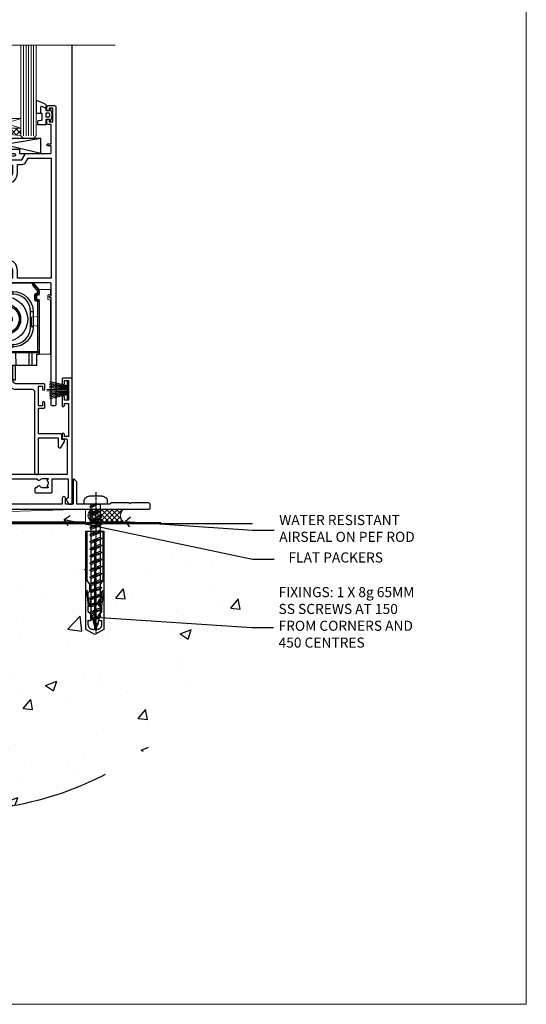
# Model space of a CAD drawing. Units: millimetres. Extents: x 0 to 15530, y -237 to 730.
# Drawn here: x 14729 to 14930, y 0 to 390 of the extents above; entities that cross this region are included whole.
import ezdxf
from ezdxf import colors
from ezdxf.entities.mleader import LeaderData, LeaderLine
from ezdxf.math import Vec2, Vec3

# ---------------------------------------------------------------- set-up
doc = ezdxf.new("R2010")
doc.units = ezdxf.units.MM
doc.linetypes.add('CENTER', pattern=[2, 1.25, -0.25, 0.25, -0.25])
doc.linetypes.add('Dashed', pattern=[564.444447, 282.222223, -282.222223])
doc.layers.add('Aluminium Systems Ltd Joinery Detail', color=7, linetype='Continuous')
doc.layers.add('Aluminium Systems Ltd Notes', color=7, linetype='Continuous')
doc.layers.add('No Print', color=7, linetype='Continuous', plot=False)
doc.styles.get("Standard").update_dxf_attribs({"font": 'arial.ttf'})

# ---------------------------------------------------------------- blocks, each defined once
blk = doc.blocks.new('Page Layout')
at = {"layer": 'Aluminium Systems Ltd Joinery Detail', "color": 8, "lineweight": 5}
blk.add_lwpolyline([(0, 730.13), (0, 0), (553.08, 0), (553.08, 730.13)], close=True, dxfattribs=at)
blk = doc.blocks.new('135mm  Conc Sill')
at = {"layer": 'Aluminium Systems Ltd Joinery Detail', "linetype": 'Dashed'}
h = blk.add_hatch(dxfattribs=at)
h.set_pattern_fill('AR-CONC', color=256, scale=0.25)
h.set_pattern_definition([(50, (-9771.058, -182.902), (45.54617, -3.98477), [4.7625, -52.3875]), (355, (-9771.06, -182.902), (-8.81086, 47.76421), [3.81, -41.91015]), (100.45144, (-9767.262, -183.234), (36.73531, 43.77944), [4.0475, -44.52256]), (46.1842, (-9771.06, -170.2), (67.76976, -10.51058), [7.14375, -78.58125]), (96.63556, (-9765.41, -171.08), (59.35103, 61.85653), [6.07126, -66.7839]), (351.18415, (-9771.06, -170.2), (59.35103, 61.85653), [5.715, -62.86493]), (21, (-9764.708, -173.377), (37.9036, -25.5663), [4.7625, -52.3875]), (326, (-9764.71, -173.377), (15.4505, 46.047), [3.81, -41.91]), (71.45144, (-9761.55, -175.51), (53.3541, 20.4807), [4.0475, -44.52248]), (37.5, (-9771.058, -182.902), (0.77215, 21.13876), [0, -41.402, 0, -42.545, 0, -42.06875]), (7.5, (-9771.058, -182.902), (16.704916, 25.045144), [0, -24.257, 0, -40.4495, 0, -16.03375]), (327.5, (-9785.218, -182.902), (33.89765, -1.432186), [0, -15.875, 0, -49.53, 0, -65.7225]), (317.5, (-9791.568, -182.902), (37.032295, 6.35662), [0, -20.6375, 0, -32.893, 0, -46.6725])])
edge = h.paths.add_edge_path()
edge.add_line((122.44, -34.35), (122.44, 4.59))
edge.add_line((122.44, 4.59), (124.56, 4.59))
edge.add_line((124.56, 4.59), (124.56, 5.49))
edge.add_line((124.56, 5.49), (123.91, 5.97))
edge.add_line((123.91, 5.97), (124.56, 6.46))
edge.add_line((124.56, 6.46), (124.56, 8.29))
edge.add_line((124.56, 8.29), (123.91, 8.77))
edge.add_line((123.91, 8.77), (124.15, 8.95))
edge.add_arc((125.73, 10.9), 2.5, 212.9108, 230.9238, ccw=False)
edge.add_line((123.63, 9.54), (122.19, 9.54))
edge.add_line((122.19, 9.54), (122.19, 8.33))
edge.add_line((122.19, 8.33), (-42.56, 8.33))
edge.add_line((-42.56, 8.33), (-42.56, 9.54))
edge.add_line((-42.56, 9.54), (-43.44, 9.54))
edge.add_line((-43.44, 9.54), (-43.44, -15.46))
edge.add_line((-43.44, -15.46), (-146.44, -43.06))
edge.add_line((-146.44, -43.06), (-146.44, -112.86))
edge.add_spline(control_points=[(-146.44, -112.86), (-111, -106.64), (-21.73, -91.3), (99.52, -121.62), (182.29, -52.36), (186.59, -9.51), (188.5, 9.54)], knot_values=[2.266978, 2.266978, 2.266978, 2.266978, 110.457261, 274.60165, 344.464726, 400.38586, 400.38586, 400.38586, 400.38586], degree=3, periodic=0)
edge.add_line((188.5, 9.54), (136.39, 9.54))
edge.add_arc((139.28, 10.81), 3.15, 203.8408, 231.8374)
edge.add_line((137.33, 8.33), (128.06, 8.32))
edge.add_line((128.06, 8.32), (128.06, 7.86))
edge.add_line((128.06, 7.86), (128.71, 7.37))
edge.add_line((128.71, 7.37), (128.06, 6.89))
edge.add_line((128.06, 6.89), (128.06, 5.06))
edge.add_line((128.06, 5.06), (128.68, 4.59))
edge.add_line((128.68, 4.59), (129.58, 4.59))
edge.add_line((129.58, 4.59), (129.58, -34.35))
edge.add_line((129.58, -34.35), (126.01, -36.28))
edge.add_line((126.01, -36.28), (122.44, -34.35))
at = {"layer": 'Aluminium Systems Ltd Joinery Detail', "linetype": 'Dashed', "lineweight": 5, "ltscale": 0.01, "const_width": 0.25, "elevation": 0.25}
blk.add_lwpolyline([(152.21, 9.67), (-43.57, 9.67), (-43.57, -15.37), (-146.58, -42.96), (-146.58, -73.59)], dxfattribs=at)
at = {"layer": 'Aluminium Systems Ltd Joinery Detail', "linetype": 'Dashed'}
for points in [[(133.56, 9.54), (-43.44, 9.54), (-43.44, -15.46), (-146.44, -43.06), (-146.44, -113.25)], [(188.5, 9.54), (188.5, 9.54), (-43.44, 9.54)]]:
    blk.add_lwpolyline(points, dxfattribs=at)
at = {"layer": 'Aluminium Systems Ltd Joinery Detail', "linetype": 'CENTER', "lineweight": 5, "ltscale": 3, "const_width": 0.5, "elevation": 2}
blk.add_lwpolyline([(152.21, 10.07), (-43.95, 10.07), (-43.95, -15.06)], dxfattribs=at)
at = {"layer": 'Aluminium Systems Ltd Joinery Detail', "linetype": 'Dashed'}
blk.add_spline([(-148.67, -113.25), (-38.93, -100.68), (125, -92.27), (176.52, -45.08), (188.5, 9.54)], degree=3, dxfattribs=at)
blk = doc.blocks.new('A830-22317')
blk.add_lwpolyline([(1.05, 15.6), (1.05, 13.9), (0.5, 13.9, 0.57735), (0.07, 13.15), (1.38, 10.88, 0.767327), (2.5, 11.18), (2.5, 14.5), (10.3, 14.5), (10.3, 0.8, 1), (11.9, 0.8), (11.9, 32.8, -0.414214), (12.9, 33.8), (19.3, 33.8, 0.414214), (22.7, 37.2), (22.7, 37.5, -1), (24.3, 37.5), (24.3, 37.2, 0.414214), (27.7, 33.8), (34.1, 33.8, -0.414214), (35.1, 32.8), (35.1, 0.8, 1), (36.7, 0.8), (36.7, 14.5), (44.5, 14.5), (44.5, 11.18, 0.767327), (45.62, 10.88), (46.93, 13.15, 0.57735), (46.5, 13.9), (45.95, 13.9), (45.95, 15.6, 0.414214), (45.45, 16.1), (36.7, 16.1), (36.7, 26.3), (38.7, 26.3, 0.414214), (39.2, 26.8), (39.2, 28.4, 1), (38.2, 28.4), (38.2, 27.3), (36.7, 27.3), (36.7, 35), (38.2, 35), (38.2, 33.9, 1), (39.2, 33.9), (39.2, 35.5, 0.414214), (38.7, 36), (27.7, 36, -0.414214), (26.5, 37.2), (26.5, 37.5, 1), (20.5, 37.5), (20.5, 37.2, -0.414214), (19.3, 36), (8.3, 36, 0.414214), (7.8, 35.5), (7.8, 33.9, 1), (8.8, 33.9), (8.8, 35), (10.3, 35), (10.3, 27.3), (8.8, 27.3), (8.8, 28.4, 1), (7.8, 28.4), (7.8, 26.8, 0.414214), (8.3, 26.3), (10.3, 26.3), (10.3, 16.1), (1.55, 16.1, 0.414214)], format="xyb", close=True)
blk = doc.blocks.new('DR115')
at = {"lineweight": 15}
for p, q in [((4.55, 23.63), (4.55, 25.33)), ((5.45, 23.46), (5.45, 22)), ((30.35, 23.46), (30.35, 22)), ((31.25, 23.63), (31.25, 25.33))]:
    blk.add_line(p, q, dxfattribs=at)
for points in [[(0, 0.6), (0, 21.24, -0.388879), (0.46, 21.74), (0.82, 21.77, 0.388879), (1, 21.97), (1, 23.43, 0.388879), (0.82, 23.63), (0.46, 23.66, -0.388879), (0, 24.16), (0, 25.3, -0.414214), (0.5, 25.8), (4.55, 25.8), (4.55, 25.3), (4.55, 23.6), (5.36, 23.53, -0.388879), (5.45, 23.43), (5.45, 21.97, -0.388879), (5.36, 21.87), (4.55, 21.8), (4.55, 0.1), (0.5, 0.1, -0.414214)], [(35.8, 0.6), (35.8, 21.24, 0.388879), (35.34, 21.74), (34.98, 21.77, -0.388879), (34.8, 21.97), (34.8, 23.43, -0.388879), (34.98, 23.63), (35.34, 23.66, 0.388879), (35.8, 24.16), (35.8, 25.3, 0.414214), (35.3, 25.8), (31.25, 25.8), (31.25, 25.3), (31.25, 23.6), (30.44, 23.53, 0.388879), (30.35, 23.43), (30.35, 21.97, 0.388879), (30.44, 21.87), (31.25, 21.8), (31.25, 0.1), (35.3, 0.1, 0.414214)]]:
    blk.add_lwpolyline(points, format="xyb", close=True, dxfattribs=at)
at = {"color": 4, "linetype": 'Dashed', "lineweight": 15}
for points in [[(4.55, 11.3), (7.5, 11.56), (7.5, 14.84), (4.55, 15.1)], [(31.25, 11.3), (28.3, 11.56), (28.3, 14.84), (31.25, 15.1)]]:
    blk.add_lwpolyline(points, dxfattribs=at)
blk = doc.blocks.new('A813-22391')
at = {"flags": 128}
for points in [[(37.7, 48.8), (2.3, 48.8, 0.414214), (1.8, 48.3), (1.8, 43.6), (2.15, 43.6, -1), (2.15, 42.8), (1.8, 42.8), (1.8, 0.5, -0.414214), (1.3, 0), (0.5, 0, -0.414214), (0, 0.5), (0, 99.5, -0.414214), (0.5, 100), (11.71, 100, -0.267949), (12.14, 99.75), (13.44, 97.5), (18.7, 97.5, 0.414214), (19.2, 98), (19.2, 98.5, 0.414214), (18.7, 99), (16.5, 99, -1), (16.5, 100), (23.5, 100, -1), (23.5, 99), (21.3, 99, 0.414214), (20.8, 98.5), (20.8, 98, 0.414214), (21.3, 97.5), (26.56, 97.5), (27.86, 99.75, -0.267949), (28.29, 100), (37.7, 100, 0.414214), (38.2, 100.5), (38.2, 103), (36.9, 103, -1), (36.9, 103.8), (38.2, 103.8), (38.2, 111.5), (37, 111.5, -0.414214), (36.5, 112), (36.5, 113.3, -1), (37.4, 113.3), (37.4, 112.5), (38.9, 112.5), (38.9, 118), (37.4, 118), (37.4, 117.2, -1), (36.5, 117.2), (36.5, 118.5, -0.414214), (37, 119), (39.5, 119, -0.414214), (40, 118.5), (40, 0.5, -0.414214), (39.5, 0), (38.7, 0, -0.414214), (38.2, 0.5), (38.2, 42.8), (37.85, 42.8, -1), (37.85, 43.6), (38.2, 43.6), (38.2, 48.3, 0.414214)], [(24.85, 50.6), (24.85, 53.5, 0.201039), (23.4, 56.96, 1), (22, 55.53, -0.201039), (22.85, 53.5), (22.85, 50.65), (22.39, 50.65), (21.83, 51.32, -0.36397), (18.17, 51.32), (17.61, 50.65), (17.15, 50.65), (17.15, 53.5, -0.201039), (18, 55.53, 1), (16.6, 56.96, 0.201039), (15.15, 53.5), (15.15, 50.6), (1.8, 50.6), (1.8, 98.2), (10.96, 98.2), (11.88, 96.6, 0.267949), (13.44, 95.7), (15.15, 95.7), (15.15, 92.5, 0.201039), (16.6, 89.04, 1), (18, 90.47, -0.201039), (17.15, 92.5), (17.15, 95.35), (17.61, 95.35), (18.17, 94.68, -0.36397), (21.83, 94.68), (22.39, 95.35), (22.85, 95.35), (22.85, 92.5, -0.201039), (22, 90.47, 1), (23.4, 89.04, 0.201039), (24.85, 92.5), (24.85, 95.7), (26.56, 95.7, 0.267949), (28.12, 96.6), (29.04, 98.2), (38.2, 98.2), (38.2, 50.6)]]:
    blk.add_lwpolyline(points, format="xyb", close=True, dxfattribs=at)
blk = doc.blocks.new('DR015 min')
at = {"extrusion": (6.12323e-17, 1, -1.83697e-16)}
for p, q in [((0, 35.9), (2, 38.28)), ((0, 35.22), (0, 35.9)), ((0, 34.18), (0, 35.22)), ((0.5, 35.22), (0, 35.22)), ((0.12, 35.54), (2.08, 37.88)), ((0.5, 35.22), (0.12, 35.54)), ((2.47, 37.56), (0.5, 35.22)), ((0.5, 35.22), (0.5, 34.46)), ((2, 38.28), (2, 38.55)), ((2.47, 37.56), (2.08, 37.88)), ((2.2, 38.2), (2.2, 38.55)), ((2.7, 38.2), (2.2, 38.2)), ((2.7, 38.55), (2.7, 38.2)), ((24, 38.2), (24, 38.55)), ((24, 38.2), (24.5, 38.2)), ((24.23, 37.56), (24.62, 37.88)), ((26.2, 35.22), (24.23, 37.56)), ((24.5, 38.55), (24.5, 38.2)), ((24.62, 37.88), (26.58, 35.54)), ((24.7, 38.55), (24.7, 38.28)), ((24.7, 38.28), (26.7, 35.9)), ((26.2, 35.22), (26.58, 35.54)), ((26.2, 34.46), (26.2, 35.22)), ((26.2, 35.22), (26.7, 35.22)), ((26.7, 35.22), (26.7, 35.9)), ((26.7, 35.22), (26.7, 34.18)), ((0, 33.8), (0, 34.18)), ((0.82, 33.73), (0, 33.8)), ((0, 31.8), (0.82, 31.87)), ((0, 31.42), (0, 31.8)), ((0, 11.3), (0, 31.42)), ((1.02, 33.91), (0.18, 33.98)), ((0.18, 31.62), (1.02, 31.69)), ((0.5, 34.46), (1.06, 34.41)), ((1, 32.07), (1, 33.53)), ((1.02, 33.91), (1.06, 34.41)), ((1.02, 31.69), (1.06, 31.19)), ((1.2, 31.89), (1.2, 33.71)), ((1.2, 33.71), (1.7, 33.71)), ((1.2, 31.89), (1.7, 31.89)), ((1.7, 33.71), (1.7, 31.89)), ((10.35, 35.05), (16.35, 35.05)), ((10.35, 35.05), (10.35, 34.05)), ((16.35, 34.05), (10.35, 34.05)), ((16.35, 35.05), (16.35, 34.05)), ((25, 31.89), (25, 33.71)), ((25.5, 33.71), (25, 33.71)), ((25.5, 31.89), (25, 31.89)), ((25.5, 33.71), (25.5, 31.89)), ((25.64, 34.41), (26.2, 34.46)), ((25.68, 33.91), (25.64, 34.41)), ((25.68, 31.69), (25.64, 31.19)), ((26.52, 33.98), (25.68, 33.91)), ((25.68, 31.69), (26.52, 31.62)), ((25.7, 33.53), (25.7, 32.07)), ((26.7, 33.8), (25.88, 33.73)), ((25.88, 31.87), (26.7, 31.8)), ((26.7, 33.8), (26.7, 34.18)), ((26.7, 31.42), (26.7, 31.8)), ((26.7, 31.42), (26.7, 11.3)), ((1.06, 31.19), (0.5, 31.14)), ((0.5, 31.14), (0.5, 11.3)), ((26.2, 31.14), (25.64, 31.19)), ((26.2, 11.3), (26.2, 31.14)), ((2.35, 21.05), (2.35, 27.05)), ((3.35, 27.05), (2.35, 27.05)), ((3.35, 27.05), (3.35, 21.05)), ((7.35, 24.05), (7.28, 24.05)), ((19.35, 24.05), (19.42, 24.05)), ((23.35, 21.05), (23.35, 27.05)), ((24.35, 27.05), (23.35, 27.05)), ((24.35, 27.05), (24.35, 21.05)), ((3.35, 21.05), (2.35, 21.05)), ((24.35, 21.05), (23.35, 21.05)), ((10.35, 14.05), (16.35, 14.05)), ((10.35, 14.05), (10.35, 13.05)), ((16.35, 13.05), (10.35, 13.05)), ((16.35, 14.05), (16.35, 13.05)), ((0.5, 11.3), (0, 11.3)), ((0, 11.3), (0, 10.2)), ((0, 10.2), (0.8, 10.2)), ((0.5, 11.3), (26.2, 11.3)), ((0.5, 10.8), (0.5, 11.3)), ((26.2, 10.8), (0.5, 10.8)), ((0.8, 10.2), (0.8, 5.8)), ((2.85, 5.8), (2.85, 10.8)), ((3.85, 10.8), (3.85, 5.8)), ((9.17, 10.8), (9, 5.8)), ((17.7, 5.8), (17.53, 10.8)), ((22.85, 5.8), (22.85, 10.8)), ((23.85, 10.8), (23.85, 5.8)), ((25.9, 5.8), (25.9, 10.2)), ((25.9, 10.2), (26.7, 10.2)), ((26.2, 11.3), (26.7, 11.3)), ((26.2, 11.3), (26.2, 10.8)), ((26.7, 11.3), (26.7, 10.2)), ((0.8, 5.8), (2.85, 5.8)), ((2.85, 5.8), (3.85, 5.8)), ((3.85, 5.8), (9, 5.8)), ((9, 5.8), (17.7, 5.8)), ((9.35, 0), (9.35, 5.8)), ((10.35, 0), (10.35, 5.8)), ((16.35, 0), (16.35, 5.8)), ((17.35, 0), (17.35, 5.8)), ((17.7, 5.8), (22.85, 5.8)), ((22.85, 5.8), (23.85, 5.8)), ((23.85, 5.8), (25.9, 5.8)), ((9.35, 0), (10.35, 0)), ((16.35, 0), (17.35, 0))]:
    blk.add_line(p, q, dxfattribs=at)
blk.add_line((2, 38.55), (24.7, 38.55))
at = {"extrusion": (-0.212184, 0.97723, -1.83697e-16)}
for p, q in [((12.6, 24.65), (12.6, 29.5)), ((14.1, 29.5), (14.1, 24.65)), ((10.68, 24.72), (10.75, 24.65)), ((10.68, 23.38), (10.75, 23.45)), ((10.75, 24.65), (10.75, 23.45)), ((10.75, 24.65), (12.6, 24.65)), ((10.8, 24.6), (10.75, 24.65)), ((10.8, 23.5), (10.75, 23.45)), ((12.6, 23.45), (10.75, 23.45)), ((10.8, 24.6), (10.8, 23.5)), ((12.8, 24.6), (10.8, 24.6)), ((10.8, 23.5), (12.8, 23.5)), ((12.51, 24.74), (12.6, 24.65)), ((12.51, 23.36), (12.6, 23.45)), ((12.75, 24.65), (12.6, 24.65)), ((12.6, 23.45), (12.75, 23.45)), ((12.6, 18.6), (12.6, 23.45)), ((12.75, 26.55), (12.75, 24.65)), ((13.95, 26.55), (12.75, 26.55)), ((12.8, 26.5), (12.75, 26.55)), ((12.8, 24.6), (12.75, 24.65)), ((12.8, 23.5), (12.75, 23.45)), ((12.75, 23.45), (12.75, 21.55)), ((12.8, 26.5), (12.8, 24.6)), ((13.9, 26.5), (12.8, 26.5)), ((12.8, 23.5), (12.8, 21.6)), ((13.9, 26.5), (13.95, 26.55)), ((13.9, 24.6), (13.9, 26.5)), ((13.9, 24.6), (13.95, 24.65)), ((15.9, 24.6), (13.9, 24.6)), ((13.9, 23.5), (15.9, 23.5)), ((13.9, 23.5), (13.95, 23.45)), ((13.9, 21.6), (13.9, 23.5)), ((13.95, 24.65), (13.95, 26.55)), ((14.1, 24.65), (13.95, 24.65)), ((13.95, 23.45), (14.1, 23.45)), ((13.95, 21.55), (13.95, 23.45)), ((14.19, 24.74), (14.1, 24.65)), ((14.1, 24.65), (15.95, 24.65)), ((14.1, 23.45), (14.1, 18.6)), ((14.19, 23.36), (14.1, 23.45)), ((15.95, 23.45), (14.1, 23.45)), ((15.9, 24.6), (15.95, 24.65)), ((15.9, 23.5), (15.9, 24.6)), ((15.9, 23.5), (15.95, 23.45)), ((16.02, 24.72), (15.95, 24.65)), ((15.95, 23.45), (15.95, 24.65)), ((16.02, 23.38), (15.95, 23.45)), ((12.8, 21.6), (12.75, 21.55)), ((12.75, 21.55), (13.95, 21.55)), ((12.8, 21.6), (13.9, 21.6)), ((13.9, 21.6), (13.95, 21.55))]:
    blk.add_line(p, q, dxfattribs=at)
for centre, radius, start, end in [((0.5, 35.22), 0.5, 140, 180), ((1.7, 38.2), 1, 320, 0), ((25, 38.2), 1, 180, 220), ((26.2, 35.22), 0.5, 0, 40), ((1, 33.71), 0.2, 0, 85), ((1, 31.89), 0.2, 275, 360), ((10.35, 27.05), 7, 90, 180), ((16.35, 27.05), 7, 0, 90), ((25.7, 33.71), 0.2, 95, 180), ((25.7, 31.89), 0.2, 180, 265), ((13.35, 24.05), 6, 0, 180), ((13.35, 24.05), 5.5, 85.5871, 167.7496), ((13.35, 24.05), 5.5, 77.7496, 85.5871), ((13.35, 24.05), 5.5, 69.9121, 77.7496), ((13.35, 24.05), 6, 180, 0), ((13.35, 24.05), 5.5, 167.7496, 249.9121), ((10.35, 21.05), 7, 180, 270), ((16.35, 21.05), 7, 270, 0), ((13.35, 24.05), 5.5, 249.9121, 257.7496), ((13.35, 24.05), 5.5, 257.7496, 265.5871)]:
    blk.add_arc(centre, radius, start, end)
at = {"extrusion": (1.83697e-16, -1.83697e-16, -1)}
for centre, radius, start, end in [((-1.7, 38.2), 0.5, 180, 220), ((-25, 38.2), 0.5, 320, 0), ((-0.2, 34.18), 0.2, 275, 0), ((-0.2, 31.42), 0.2, 0, 85), ((-0.8, 33.53), 0.2, 95, 180), ((-0.8, 32.07), 0.2, 180, 265), ((-1, 33.71), 0.7, 95, 180), ((-1, 31.89), 0.7, 180, 265), ((-10.35, 27.05), 8, 0, 90), ((-13.35, 24.05), 8.89, 0, 180), ((-16.35, 27.05), 8, 90, 180), ((-25.7, 33.71), 0.7, 0, 85), ((-25.7, 31.89), 0.7, 275, 0), ((-25.9, 33.53), 0.2, 0, 85), ((-25.9, 32.07), 0.2, 275, 0), ((-26.5, 34.18), 0.2, 180, 265), ((-26.5, 31.42), 0.2, 95, 180), ((-13.35, 24.05), 6.07, 0, 180), ((-13.35, 24.05), 5.5, 110.0879, 274.4129), ((-13.35, 24.05), 8.89, 180, 0), ((-13.35, 24.05), 6.07, 180, 0), ((-10.35, 21.05), 8, 270, 0), ((-16.35, 21.05), 8, 180, 270), ((-0.5, 11.3), 0.5, 270, 0), ((-26.2, 11.3), 0.5, 180, 270), ((-13.35, 0), 3, 0, 180)]:
    blk.add_arc(centre, radius, start, end, dxfattribs=at)
for points in [[(0.5, 34.46), (0.21, 34.3), (0, 34.18), (0, 34.18)], [(0, 31.42), (0, 31.42), (0.21, 31.3), (0.5, 31.14)], [(0.5, 34.46), (0.31, 34.18), (0.18, 33.98), (0.18, 33.98)], [(0.5, 31.14), (0.31, 31.42), (0.18, 31.62), (0.18, 31.62)], [(26.7, 34.18), (26.7, 34.18), (26.49, 34.3), (26.2, 34.46)], [(26.2, 34.46), (26.39, 34.18), (26.52, 33.98), (26.52, 33.98)], [(26.2, 31.14), (26.39, 31.42), (26.52, 31.62), (26.52, 31.62)], [(26.2, 31.14), (26.49, 31.3), (26.7, 31.42), (26.7, 31.42)]]:
    blk.add_rational_spline(points, [1, 0.804737854124, 0.804737854124, 1], degree=3)
for points, knots in [([(0.82, 33.73), (0.87, 33.72), (0.92, 33.7), (0.95, 33.66), (0.95, 33.66), (0.95, 33.66)], [0, 0, 0, 0, 0.0001642379, 0.0001642379, 0.0001643004, 0.0001643004, 0.0001643004, 0.0001643004]), ([(1, 32.07), (1, 32.02), (0.98, 31.97), (0.92, 31.9), (0.87, 31.88), (0.82, 31.87)], [0, 0, 0, 0, 0.0001498765, 0.0001498765, 0.000299753, 0.000299753, 0.000299753, 0.000299753]), ([(25.88, 31.87), (25.83, 31.88), (25.78, 31.9), (25.72, 31.97), (25.7, 32.02), (25.7, 32.07)], [0, 0, 0, 0, 0.0001498291, 0.0001498291, 0.0002996582, 0.0002996582, 0.0002996582, 0.0002996582]), ([(25.75, 33.66), (25.75, 33.66), (25.75, 33.66), (25.78, 33.7), (25.83, 33.72), (25.88, 33.73)], [0.0001639746, 0.0001639746, 0.0001639746, 0.0001639746, 0.0001640672, 0.0001640672, 0.0003281345, 0.0003281345, 0.0003281345, 0.0003281345]), ([(12.6, 29.5), (12.58, 28.79), (12.56, 28.03), (12.53, 26.83), (12.53, 26.42), (12.52, 25.58), (12.52, 25.16), (12.51, 24.74)], [0, 0, 0, 0, 0.002528518, 0.002528518, 0.003792777, 0.003792777, 0.005057035, 0.005057035, 0.005057035, 0.005057035]), ([(14.19, 24.74), (14.18, 25.16), (14.18, 25.58), (14.17, 26.42), (14.17, 26.83), (14.14, 28.03), (14.12, 28.79), (14.1, 29.5)], [0, 0, 0, 0, 0.001275167, 0.001275167, 0.002550334, 0.002550334, 0.005100669, 0.005100669, 0.005100669, 0.005100669]), ([(12.51, 23.36), (12.52, 22.94), (12.52, 22.52), (12.53, 21.68), (12.53, 21.27), (12.56, 20.07), (12.58, 19.31), (12.6, 18.6)], [0, 0, 0, 0, 0.001275167, 0.001275167, 0.002550334, 0.002550334, 0.005100669, 0.005100669, 0.005100669, 0.005100669]), ([(14.1, 18.6), (14.12, 19.31), (14.14, 20.07), (14.17, 21.27), (14.17, 21.68), (14.18, 22.52), (14.18, 22.94), (14.19, 23.36)], [0, 0, 0, 0, 0.002528518, 0.002528518, 0.003792777, 0.003792777, 0.005057035, 0.005057035, 0.005057035, 0.005057035])]:
    blk.add_open_spline(points, degree=3, knots=knots)
for points in [[(12.51, 24.74), (11.89, 24.73), (11.28, 24.73), (10.68, 24.72)], [(10.68, 24.72), (10.68, 24.5), (10.68, 24.27), (10.68, 24.05)], [(10.68, 24.05), (10.68, 23.83), (10.68, 23.6), (10.68, 23.38)], [(16.02, 24.72), (15.42, 24.73), (14.81, 24.73), (14.19, 24.74)], [(16.02, 24.72), (16.02, 24.27), (16.02, 23.83), (16.02, 23.38)], [(10.68, 23.38), (11.28, 23.37), (11.89, 23.37), (12.51, 23.36)], [(14.19, 23.36), (14.81, 23.37), (15.42, 23.37), (16.02, 23.38)]]:
    blk.add_open_spline(points, degree=3)
blk = doc.blocks.new('F086-21704')
at = {"flags": 128}
blk.add_lwpolyline([(204, 19), (203.4, 19.6), (196.4, 19.6), (196, 19.2), (195.6, 19.6), (188.6, 19.6), (188, 19), (174.8, 19), (174.8, 27.92, 0.198912), (174.74, 28.06), (173.86, 28.94, 0.198912), (173.72, 29), (173.6, 29, 0.414214), (173.4, 28.8), (173.4, 19), (170.4, 19), (170.4, 21.3, 1), (169, 21.3), (169, 19), (5.65, 19, -0.459253), (5.16, 19.58, 0.308922), (4.21, 21.56), (2.7, 22.43, 1), (2.1, 21.39), (3.61, 20.52, -1), (2.86, 19.22), (2.1, 19.66, 0.414214), (1.83, 19.58), (1.49, 19), (0.5, 19, 0.414214), (0, 18.5), (0, 0.5, 0.414214), (0.5, 0), (6.4, 0, 0.414214), (6.9, 0.5), (6.9, 3.85, 0.19526), (5.92, 6.25, 1), (4.78, 5.14, -0.19526), (5.3, 3.85), (5.3, 2), (5, 2), (4.64, 2.43, -0.36397), (2.26, 2.43), (1.9, 2), (1.6, 2), (1.6, 3.85, -0.19526), (2.12, 5.14, 0.466124), (2, 6.36), (2, 16.5, -0.414214), (2.5, 17), (203.5, 17, 0.414214), (204, 17.5)], format="xyb", close=True, dxfattribs=at)
blk = doc.blocks.new('A735-21636')
at = {"flags": 128}
for points in [[(173, 49.5, 0.414214), (172.5, 50), (169.5, 50, 0.414214), (169, 49.5), (169, 47.9, 1), (170, 47.9), (170, 49), (171.5, 49), (171.5, 41.3), (170, 41.3), (170, 42.4, 1), (169, 42.4), (169, 39.15, 1.001508), (169.9, 39.15), (169.9, 39.9), (171.5, 39.9), (171.5, 26.9), (169.9, 26.9), (169.9, 27.65, 1.001508), (169, 27.65), (169, 26.4, 0.414214), (169.5, 25.9), (170.5, 25.9, -0.414214), (171, 25.4), (171, 11.8), (120.9, 11.8), (120.9, 25.9), (123.5, 25.9, 0.414214), (124, 26.4), (124, 27.65, 1.001508), (123.1, 27.65), (123.1, 26.9), (121.5, 26.9), (121.5, 27.65, 0.414655), (121.05, 28.1), (120.9, 28.1), (120.9, 38.7), (121.05, 38.7, 0.414655), (121.5, 39.15), (121.5, 39.9), (123.1, 39.9), (123.1, 39.15, 1.001508), (124, 39.15), (124, 42.4, 1), (123, 42.4), (123, 41.3), (121.5, 41.3), (121.5, 42.4, 0.414214), (121, 42.9), (120.9, 42.9), (120.9, 47.4), (121, 47.4, 0.414214), (121.5, 47.9), (121.5, 49), (123, 49), (123, 47.9, 1), (124, 47.9), (124, 49.5, 0.414214), (123.5, 50), (116.5, 50, 0.414214), (116, 49.5), (116, 47.9, 1), (117, 47.9), (117, 49), (118.5, 49), (118.5, 47.9, 0.414214), (119, 47.4), (119.1, 47.4), (119.1, 42.9), (119, 42.9, 0.414214), (118.5, 42.4), (118.5, 41.3), (117, 41.3), (117, 42.4, 1), (116, 42.4), (116, 39.15, 1.001508), (116.9, 39.15), (116.9, 39.9), (118.5, 39.9), (118.5, 39.15, 0.414655), (118.95, 38.7), (119.1, 38.7), (119.1, 28.1), (118.95, 28.1, 0.414655), (118.5, 27.65), (118.5, 26.9), (116.9, 26.9), (116.9, 27.65, 1.001508), (116, 27.65), (116, 26.4, 0.414214), (116.5, 25.9), (119.1, 25.9), (119.1, 11.8), (68.5, 11.8), (68.5, 25.9), (70.5, 25.9, 0.414214), (71, 26.4), (71, 27.65, 1.001508), (70.1, 27.65), (70.1, 26.9), (68.5, 26.9), (68.5, 39.9), (70.1, 39.9), (70.1, 39.15, 1.001508), (71, 39.15), (71, 42.4, 1), (70, 42.4), (70, 41.3), (68.5, 41.3), (68.5, 49), (70, 49), (70, 47.9, 1), (71, 47.9), (71, 49.5, 0.414214), (70.5, 50), (37, 50, 0.414214), (36.5, 49.5), (36.5, 48.2, 1), (37.4, 48.2), (37.4, 49), (38.9, 49), (38.9, 43.5), (37.4, 43.5), (37.4, 44.3, 1), (36.5, 44.3), (36.5, 43, 0.414214), (37, 42.5), (38.9, 42.5), (38.9, 34.8), (36.9, 34.8, 1), (36.9, 34), (38.9, 34), (38.9, 31), (28.29, 31, 0.267949), (27.86, 30.75), (26.56, 28.5), (22, 28.5), (22, 30), (23.5, 30, 1), (23.5, 31), (0.5, 31, 0.414214), (0, 30.5), (0, 0.5, 0.414214), (0.5, 0), (1.33, 0), (2.37, 1.8, 0.414214), (2.3, 2.07), (1.6, 2.48), (1.6, 10), (7.95, 10), (7.95, 5, 0.414214), (8.45, 4.5), (14.35, 4.5, 0.414214), (14.85, 5), (14.85, 6, 0.414214), (14.35, 6.5), (14.05, 6.5, 0.640824), (12.69, 7.02, -0.19526), (11.4, 6.5), (9.55, 6.5), (9.55, 6.8), (9.98, 7.16, -0.36397), (9.98, 9.54), (9.55, 9.9), (9.55, 10.2), (11.4, 10.2, -0.19526), (12.69, 9.68, 0.554219), (14.01, 10), (38.6, 10), (38.6, 2.59), (37.7, 2.07, 0.414214), (37.63, 1.8), (38.67, 0), (39.5, 0, 0.414214), (40, 0.5), (40, 10), (56.55, 10), (56.55, 5, 0.414214), (57.05, 4.5), (62.95, 4.5, 0.414214), (63.45, 5), (63.45, 6, 0.414214), (62.95, 6.5), (62.65, 6.5, 0.640824), (61.29, 7.02, -0.19526), (60, 6.5), (58.15, 6.5), (58.15, 6.8), (58.58, 7.16, -0.36397), (58.58, 9.54), (58.15, 9.9), (58.15, 10.2), (60, 10.2, -0.19526), (61.29, 9.68, 0.554219), (62.61, 10), (80, 10), (80, 0.5, 0.414214), (80.5, 0), (81.33, 0), (82.37, 1.8, 0.414214), (82.3, 2.07), (81.4, 2.59), (81.4, 10), (105.99, 10, 0.554219), (107.31, 9.68, -0.19526), (108.6, 10.2), (110.45, 10.2), (110.45, 9.9), (110.02, 9.54, -0.36397), (110.02, 7.16), (110.45, 6.8), (110.45, 6.5), (108.6, 6.5, -0.19526), (107.31, 7.02, 0.640824), (105.95, 6.5), (105.65, 6.5, 0.414214), (105.15, 6), (105.15, 5, 0.414214), (105.65, 4.5), (111.55, 4.5, 0.414214), (112.05, 5), (112.05, 10), (133, 10), (133, 0.5, 0.414214), (133.5, 0), (134.33, 0), (135.37, 1.8, 0.414214), (135.3, 2.07), (134.4, 2.59), (134.4, 10), (158.99, 10, 0.554219), (160.31, 9.68, -0.19526), (161.6, 10.2), (163.45, 10.2), (163.45, 9.9), (163.02, 9.54, -0.36397), (163.02, 7.16), (163.45, 6.8), (163.45, 6.5), (161.6, 6.5, -0.19526), (160.31, 7.02, 0.640824), (158.95, 6.5), (158.65, 6.5, 0.414214), (158.15, 6), (158.15, 5, 0.414214), (158.65, 4.5), (164.55, 4.5, 0.414214), (165.05, 5), (165.05, 10), (171.4, 10), (171.4, 2.48), (170.7, 2.07, 0.414214), (170.63, 1.8), (171.67, 0), (172.5, 0, 0.414214), (173, 0.5)], [(50.43, 45.06, 1), (51.57, 43.95, 0.19526), (52.55, 46.35), (52.55, 48.2), (66.7, 48.2), (66.7, 25.8), (65.44, 25.59, 1.0045), (65.57, 24.81), (66.7, 25), (66.7, 11.8), (1.6, 11.8), (1.6, 25), (2.73, 24.81, 1.0045), (2.86, 25.59), (1.6, 25.8), (1.6, 29.2), (20.2, 29.2), (20.2, 28.5, 0.414214), (22, 26.7), (26.56, 26.7, 0.267949), (28.12, 27.6), (29.04, 29.2), (38.9, 29.2, 0.414214), (40.7, 31), (40.7, 48.2), (45.65, 48.2), (45.65, 46.35, 0.19526), (46.63, 43.95, 1), (47.77, 45.06, -0.19526), (47.25, 46.35), (47.25, 48.2), (47.55, 48.2), (47.91, 47.77, -0.36397), (50.29, 47.77), (50.65, 48.2), (50.95, 48.2), (50.95, 46.35, -0.19526)]]:
    blk.add_lwpolyline(points, format="xyb", close=True, dxfattribs=at)
blk = doc.blocks.new('PBF69750-4B')
for p, q in [((-0.16, 0.5), (-0.32, 8.5)), ((0.16, 0.5), (0.32, 8.5)), ((-1.75, 0.5), (-3.32, 7.32)), ((-1.43, 0.5), (-2.72, 7.38)), ((-1.11, 0.5), (-2.12, 7.43)), ((-0.8, 0.5), (-1.52, 7.46)), ((-0.48, 0.5), (-0.91, 7.49)), ((0.48, 0.5), (0.91, 7.49)), ((0.8, 0.5), (1.52, 7.46)), ((1.11, 0.5), (2.12, 7.43)), ((1.43, 0.5), (2.72, 7.38)), ((1.75, 0.5), (3.32, 7.32))]:
    blk.add_line(p, q)
blk.add_lwpolyline([(-3.45, 0), (3.45, 0), (3.45, 0.5), (-3.45, 0.5)], close=True)
blk = doc.blocks.new('SH272B')
blk.add_blockref('PBF69750-4B', (0, 0))
blk = doc.blocks.new('CO112-Comp')
blk.add_lwpolyline([(-2.4, 2.55), (-4.17, 3.38, 0.548619), (-4.6, 3.1), (-4.6, 1.17, 0.198912), (-4.51, 0.96), (-4.19, 0.64, -0.198912), (-4.1, 0.43), (-4.1, -1.87, -0.388879), (-4.37, -2.17), (-5.63, -2.28, 0.388879), (-5.9, -2.57), (-5.9, -3.5, 0.414214), (-5.6, -3.8), (-2.7, -3.8, 0.414214), (-2.4, -3.5), (-2.4, -1.65), (-1.2, -1.65), (-1.2, -2, 0.851224), (-0.62, -2.09), (-0.08, -0.47, 0.161777), (-0.08, 0.47), (-0.62, 2.09, 0.851224), (-1.2, 2), (-1.2, 1.65), (-2.4, 1.65), (-2.4, 3.9, 0.257343), (-2.54, 4.15, 0.086554), (-6.04, 5.59, 0.479584), (-6.4, 5.3), (-6.4, 1.1, 0.414214), (-6.1, 0.8), (-4.35, 0.8)], format="xyb")
blk.add_lwpolyline([(-1.33, 0.75), (-2.3, 0.75, 0.414214), (-2.6, 0.45), (-2.6, -0.45, 0.414214), (-2.3, -0.75), (-1.33, -0.75, 0.323092), (-1.05, -0.54), (-0.93, -0.19, 0.161777), (-0.93, 0.19), (-1.05, 0.54, 0.323092)], format="xyb", close=True)
blk = doc.blocks.new('EL272')
for p, q in [((25, 6), (0, 1.7)), ((25, 0), (0, 6))]:
    blk.add_line(p, q)
blk.add_lwpolyline([(16.5, 0), (25, 0), (25, 6), (0, 6), (0, 1.7), (16.5, 1.7)], close=True)
blk = doc.blocks.new('Rawlplug')
at = {"linetype": 'Dashed'}
blk.add_lwpolyline([(-3.57, 14.28), (-3.57, -24.66), (0, -26.59), (3.57, -24.66), (3.57, 14.28)], close=True, dxfattribs=at)
for points in [[(-3.07, 14.28), (-3.07, -5.27), (-2.17, -6.48, -0.162386), (-2.07, -6.78), (-2.07, -9.38, -0.414214), (-2.57, -9.88), (-2.64, -9.88), (-2.64, -11.85, 0.236093), (-2.44, -12.25), (-1.78, -12.74, -0.236093), (-1.58, -13.14), (-1.58, -15.06, -0.618001), (-2.38, -15.46), (-2.64, -15.27), (-2.64, -17.49, 0.236093), (-2.44, -17.89), (-1.78, -18.38, -0.236093), (-1.58, -18.78), (-1.58, -20.7, -0.618001), (-2.38, -21.1), (-2.64, -20.91), (-2.64, -22.73, 0.472976), (-0.25, -24.69), (-0.25, 9.78), (0.25, 9.78), (0.25, -24.69, 0.472976), (2.64, -22.73), (2.64, -20.91), (2.38, -21.1, -0.618001), (1.58, -20.7), (1.58, -18.78, -0.236093), (1.78, -18.38), (2.44, -17.89, 0.236093), (2.64, -17.49), (2.64, -15.27), (2.38, -15.46, -0.618001), (1.58, -15.06), (1.58, -13.14, -0.236093), (1.78, -12.74), (2.44, -12.25, 0.236093), (2.64, -11.85), (2.64, -9.88), (2.57, -9.88, -0.414214), (2.07, -9.38), (2.07, -6.78, -0.162386), (2.17, -6.48), (3.07, -5.27), (3.07, 14.28)], [(-2.09, -15.56), (-2.5, -12.72), (-3.04, -9.42, 1), (-3.53, -9.5), (-2.99, -12.79), (-2.64, -15.27)], [(2.09, -15.56), (2.5, -12.72), (3.04, -9.42, -1), (3.53, -9.5), (2.99, -12.79), (2.64, -15.27)]]:
    blk.add_lwpolyline(points, format="xyb", dxfattribs=at)
blk = doc.blocks.new('WS10G50Pan')
at = {"linetype": 'CENTER'}
blk.add_line((0, 4.8), (0, -51.5), dxfattribs=at)
for p, q in [((-2.4, -0.96), (0.87, 0)), ((-1.75, 0), (1.75, 0)), ((-2.4, -3.76), (2.4, -2.36)), ((-1.75, -3.27), (1.75, -1.87)), ((-1.75, -4.24), (1.75, -2.84)), ((-2.4, -6.56), (2.4, -5.16)), ((-1.75, -6.07), (1.75, -4.67)), ((-1.75, -7.04), (1.75, -5.64)), ((-1.75, -8.87), (1.75, -7.47)), ((-2.4, -9.36), (2.4, -7.96)), ((-2.4, -12.16), (2.4, -10.76)), ((-1.75, -9.84), (1.75, -8.44)), ((-1.75, -11.67), (1.75, -10.27)), ((-1.75, -12.64), (1.75, -11.24)), ((-2.4, -14.96), (2.4, -13.56)), ((-1.75, -14.47), (1.75, -13.07)), ((-1.75, -15.44), (1.75, -14.04)), ((-2.4, -17.76), (2.4, -16.36)), ((-2.4, -20.56), (2.4, -19.16)), ((-1.75, -17.27), (1.75, -15.87)), ((-1.75, -18.24), (1.75, -16.84)), ((-1.75, -20.07), (1.75, -18.67)), ((-2.4, -23.36), (2.4, -21.96)), ((-1.75, -21.04), (1.75, -19.64)), ((-1.75, -22.87), (1.75, -21.47)), ((-1.75, -23.84), (1.75, -22.44)), ((-2.4, -26.16), (2.4, -24.76)), ((-1.75, -25.67), (1.75, -24.27)), ((-1.75, -26.64), (1.75, -25.24)), ((-1.75, -28.47), (1.75, -27.07)), ((-2.4, -28.96), (2.4, -27.56)), ((-2.4, -31.76), (2.4, -30.36)), ((-1.75, -29.44), (1.75, -28.04)), ((-1.75, -31.27), (1.75, -29.87)), ((-1.75, -32.24), (1.75, -30.84)), ((-2.4, -34.56), (2.4, -33.16)), ((-1.75, -34.07), (1.75, -32.67)), ((-1.75, -35.04), (1.75, -33.64)), ((-2.4, -37.36), (2.4, -35.96)), ((-2.4, -40.16), (2.4, -38.76)), ((-1.75, -36.87), (1.75, -35.47)), ((-1.75, -37.84), (1.75, -36.44)), ((-1.75, -39.67), (1.75, -38.27)), ((-2.4, -42.96), (2.4, -41.56)), ((-1.75, -40.64), (1.75, -39.24)), ((-1.75, -42.47), (1.75, -41.07)), ((-1.75, -43.44), (1.75, -42.04)), ((-1.67, -45.54), (2.08, -44.45)), ((-1.31, -45.1), (1.63, -43.92)), ((-1.08, -45.97), (1.34, -45)), ((-0.27, -47.93), (0.9, -47.59))]:
    blk.add_line(p, q)
blk.add_lwpolyline([(-1.75, 0), (-4.55, 0), (-4.55, 1.42, -0.269448), (-3.79, 2.72, -0.057509), (-2.62, 3.22, -0.072181), (-2.06, 3.3), (2.06, 3.3, -0.072181), (2.62, 3.22, -0.057509), (3.79, 2.72, -0.269448), (4.55, 1.42), (4.55, 0), (1.75, 0), (1.75, -1.87), (2.4, -2.36), (1.75, -2.84), (1.75, -4.67), (2.4, -5.16), (1.75, -5.64), (1.75, -7.47), (2.4, -7.96), (1.75, -8.44), (1.75, -10.27), (2.4, -10.76), (1.75, -11.24), (1.75, -13.07), (2.4, -13.56), (1.75, -14.04), (1.75, -15.87), (2.4, -16.36), (1.75, -16.84), (1.75, -18.67), (2.4, -19.16), (1.75, -19.64), (1.75, -21.47), (2.4, -21.96), (1.75, -22.44), (1.75, -24.27), (2.4, -24.76), (1.75, -25.24), (1.75, -27.07), (2.4, -27.56), (1.75, -28.04), (1.75, -29.87), (2.4, -30.36), (1.75, -30.84), (1.75, -32.67), (2.4, -33.16), (1.75, -33.64), (1.75, -35.47), (2.4, -35.96), (1.75, -36.44), (1.75, -38.27), (2.4, -38.76), (1.75, -39.24), (1.75, -41.07), (2.4, -41.56), (1.75, -42.04), (1.75, -43.47), (1.63, -43.92), (2.08, -44.45), (1.34, -45), (0.79, -47.05), (0.9, -47.59), (0.5, -48.14), (0, -50), (-1.08, -45.97), (-1.67, -45.54), (-1.31, -45.1), (-1.75, -43.47), (-1.75, -43.44), (-2.4, -42.96), (-1.75, -42.47), (-1.75, -40.64), (-2.4, -40.16), (-1.75, -39.67), (-1.75, -37.84), (-2.4, -37.36), (-1.75, -36.87), (-1.75, -35.04), (-2.4, -34.56), (-1.75, -34.07), (-1.75, -32.24), (-2.4, -31.76), (-1.75, -31.27), (-1.75, -29.44), (-2.4, -28.96), (-1.75, -28.47), (-1.75, -26.64), (-2.4, -26.16), (-1.75, -25.67), (-1.75, -23.84), (-2.4, -23.36), (-1.75, -22.87), (-1.75, -21.04), (-2.4, -20.56), (-1.75, -20.07), (-1.75, -18.24), (-2.4, -17.76), (-1.75, -17.27), (-1.75, -15.44), (-2.4, -14.96), (-1.75, -14.47), (-1.75, -12.64), (-2.4, -12.16), (-1.75, -11.67), (-1.75, -9.84), (-2.4, -9.36), (-1.75, -8.87), (-1.75, -7.04), (-2.4, -6.56), (-1.75, -6.07), (-1.75, -4.24), (-2.4, -3.76), (-1.75, -3.27), (-1.75, -1.44), (-2.4, -0.96), (-1.75, -0.47)], format="xyb", close=True)
for points in [[(-1.75, -0.47), (0.87, 0), (-1.75, -1.44)], [(0.79, -47.05), (-0.27, -47.93), (0.5, -48.14)]]:
    blk.add_lwpolyline(points)
blk = doc.blocks.new('AC40 Masonry Stacker Door Flush Track Sill')
at = {"layer": 'Aluminium Systems Ltd Joinery Detail', "lineweight": 5}
h = blk.add_hatch(dxfattribs=at)
h.set_pattern_fill('NET', color=256, scale=0.5, angle=-45)
h.set_pattern_definition([(315, (-985.8273, 28.0392), (1.122532, 1.122532), []), (45, (-985.8273, 28.0392), (-1.122532, 1.122532), [])])
edge = h.paths.add_edge_path(flags=16)
edge.add_line((-30.39, 147.31), (-30.39, 147.21))
edge.add_arc((-41, 142.31), 11.69, 384.8319, 385.3276)
edge.add_line((-30.44, 147.31), (-30.39, 147.31))
edge = h.paths.add_edge_path()
edge.add_arc((-26.31, 103.93), 41.4, 441.6517, 458.3176, ccw=False)
edge.add_line((-20.3, 144.89), (-20.3, 147.8))
edge.add_line((-20.3, 147.8), (-32.3, 147.8))
edge.add_line((-32.3, 147.8), (-32.3, 144.89))
at = {"layer": 'Aluminium Systems Ltd Joinery Detail', "lineweight": 5, "ltscale": 3}
for p, q in [((-19.3, 144.8), (-19.3, 180.77, 2)), ((-18.3, 144.8), (-18.3, 180.77, 2)), ((-17.3, 144.8), (-17.3, 180.77, 2)), ((-16.3, 144.8), (-16.3, 180.77, 2)), ((-15.3, 144.8), (-15.3, 180.77, 2))]:
    blk.add_line(p, q, dxfattribs=at)
at = {"layer": 'Aluminium Systems Ltd Joinery Detail'}
blk.add_line((0, 48.3), (0, 180.77, 2), dxfattribs=at)
at = {"layer": 'Aluminium Systems Ltd Joinery Detail', "lineweight": 5}
for p, q in [((-32.3, 151.67), (-20.3, 147.8)), ((-32.3, 147.8), (-20.3, 151.67))]:
    blk.add_line(p, q, dxfattribs=at)
at = {"layer": 'Aluminium Systems Ltd Joinery Detail', "linetype": 'Continuous', "lineweight": 5, "elevation": 2}
blk.add_lwpolyline([(17.05, 180.77), (-63.26, 180.77), (-64.12, 177.91), (-64.37, 183.55), (-65.28, 180.77), (-180, 180.77)], dxfattribs=at)
at = {"layer": 'Aluminium Systems Ltd Joinery Detail', "lineweight": 5, "elevation": 1}
blk.add_lwpolyline([(-14.3, 180.77), (-14.3, 144.89), (-15.31, 143.8), (-19.3, 143.8), (-20.3, 144.8), (-20.3, 180.77)], dxfattribs=at)
blk.add_lwpolyline([(-32.3, 147.8), (-20.3, 147.8), (-20.3, 151.67), (-32.3, 151.67)], close=True, dxfattribs=at)
at = {"layer": 'Aluminium Systems Ltd Joinery Detail', "lineweight": 5}
blk.add_arc((-26.29, 103.48), 41.85, 81.7726, 98.2581, dxfattribs=at)
for name, p in [('DR015 min', (-39.85, 48.05)), ('WS10G50Pan', (9.35, -1.2))]:
    blk.add_blockref(name, p)
at = {"layer": 'Aluminium Systems Ltd Joinery Detail', "color": 6}
for name, p in [('A813-22391', (-46.5, 37.8)), ('DR115', (-44.4, 58.12)), ('A830-22317', (-50, 10.55))]:
    blk.add_blockref(name, p, dxfattribs=at)
at = {"layer": 'Aluminium Systems Ltd Joinery Detail'}
for name, p in [('CO112-Comp', (-7.9, 153.05)), ('EL272', (-37.44, 137.8)), ('A735-21636', (-173, -1.2)), ('F086-21704', (-173, -20.2))]:
    blk.add_blockref(name, p, dxfattribs=at)
at = {"layer": 'Aluminium Systems Ltd Joinery Detail', "rotation": 90}
blk.add_blockref('SH272B', (-1.5, 43.95), dxfattribs=at)
at = {"layer": 'Aluminium Systems Ltd Joinery Detail', "linetype": 'Dashed', "xscale": -1}
blk.add_blockref('Rawlplug', (9.05, -26.22), dxfattribs=at)
blk = doc.blocks.new('_Open90')
at = {"color": 0, "linetype": 'ByBlock', "lineweight": -2}
for p, q in [((0, 0), (-2.44, 0)), ((-0.5, 0.5), (0, 0)), ((0, 0), (-0.5, -0.5))]:
    blk.add_line(p, q, dxfattribs=at)
blk = doc.blocks.new('Liner Floor Text Architectural Flush')
at = {"layer": 'Aluminium Systems Ltd Notes', "color": 3, "lineweight": 5, "ltscale": 0.12}
ml = blk.add_multileader_mtext('Standard', dxfattribs=at)
ml.set_content('FLAT PACKERS', color=3)
ml.set_leader_properties(color=8)
ml.set_arrow_properties(name='OPEN90')
ml.build(insert=Vec2(0, 0))
ml.multileader.update_dxf_attribs({"text_left_attachment_type": 2, "text_right_attachment_type": 2})
ctx = ml.context
ctx.base_point, ctx.plane_origin = Vec3(43.12, -31.45), Vec3(72.08, 127.61)
ctx.left_attachment, ctx.right_attachment, ctx.text_align_type = 2, 2, 2
notes = []
notes.append((ctx, [(1, (1, 1, 0), (34.52, -31.45), (1, 0), 8.6, [(0, [(-40.17, -15.72)], 0, [])])]))
ctx.mtext.insert, ctx.mtext.width, ctx.mtext.defined_height, ctx.mtext.alignment, ctx.mtext.line_spacing_style, ctx.mtext.flow_direction = Vec3(86.29, -28.78), 63.8711, 9.45, 3, 2, 5
ml = blk.add_multileader_mtext('Standard', dxfattribs=at)
ml.set_content('WATER RESISTANT\\PAIRSEAL ON PEF ROD', color=3)
ml.set_leader_properties(color=8)
ml.set_arrow_properties(name='OPEN90')
ml.build(insert=Vec2(0, 0))
ml.multileader.update_dxf_attribs({"text_left_attachment_type": 2, "text_right_attachment_type": 2})
ctx = ml.context
ctx.base_point, ctx.plane_origin = Vec3(43.12, -19.94), Vec3(-138.57, -2.38)
ctx.left_attachment, ctx.right_attachment = 2, 2
notes.append((ctx, [(0, (1, 1, 0), (34.52, -19.94), (1, 0), 8.6, [(0, [(-16.01, -16.47)], 0, [])])]))
ctx.mtext.insert, ctx.mtext.width, ctx.mtext.line_spacing_style, ctx.mtext.flow_direction = Vec3(45.12, -13.94), 79.8654, 2, 5
ml = blk.add_multileader_mtext('Standard', dxfattribs=at)
ml.set_content('FIXINGS: 1 X 8g 65MM SS SCREWS AT 150 FROM CORNERS AND 450 CENTRES', color=3)
ml.set_leader_properties(color=8)
ml.set_arrow_properties(name='OPEN90')
ml.build(insert=Vec2(0, 0))
ml.multileader.update_dxf_attribs({"text_left_attachment_type": 2, "text_right_attachment_type": 2})
ctx = ml.context
ctx.base_point, ctx.plane_origin = Vec3(42.87, -58.52), Vec3(-155.7, -74.08)
ctx.left_attachment, ctx.right_attachment = 2, 2
notes.append((ctx, [(0, (1, 1, 0), (34.28, -58.52), (1, 0), 8.6, [(0, [(-29.58, -54.34)], 0, [])])]))
ctx.mtext.insert, ctx.mtext.width, ctx.mtext.line_spacing_style, ctx.mtext.flow_direction = Vec3(44.87, -42.52), 55.1661, 2, 5
for ctx, leaders in notes:
    for number, flags, end, landing, length, lines in leaders:
        leader = LeaderData()
        leader.index, (leader.has_last_leader_line, leader.has_dogleg_vector, leader.attachment_direction) = number, flags
        leader.last_leader_point, leader.dogleg_vector, leader.dogleg_length = Vec3(end), Vec3(landing), length
        for number, points, colour, breaks in lines:
            line = LeaderLine()
            line.index, line.vertices, line.color, line.breaks = number, Vec3.list(points), colors.encode_raw_color(colour), breaks
            leader.lines.append(line)
        ctx.leaders.append(leader)

msp = doc.modelspace()

# ---------------------------------------------------------------- hatches: boundary and pattern name
at = {"layer": 'Aluminium Systems Ltd Joinery Detail', "lineweight": 5}
h = msp.add_hatch(dxfattribs=at)
h.set_pattern_fill('HONEY', color=256, scale=0.221113, angle=360, style=0)
h.set_pattern_definition([(0, (13436.2362, -270.02063), (1.05304828, 0.60797756), [0.7020322, -1.4040644]), (120, (13436.2362, -270.02063), (-1.05304816, 0.60797778), [0.7020322, -1.4040644]), (60, (13436.2362, -270.02063), (1.3e-07, 1.21595534), [-1.4040644, 0.7020322])])
edge = h.paths.add_edge_path()
edge.add_arc((14758.27, 193.8), 2.5, 0, 180)
edge.add_arc((14758.27, 193.8), 2.5, 180, 360)
h = msp.add_hatch(dxfattribs=at)
h.set_pattern_fill('NET', color=256, scale=0.442225, angle=225, style=0)
h.set_pattern_definition([(315, (12068.777, 4371.7424), (-0.99282344, -0.99282344), []), (225, (12068.777, 4371.7424), (-0.99282344, 0.99282344), [])])
edge = h.paths.add_edge_path()
edge.add_line((14769.87, 191.23), (14759.13, 191.23))
edge.add_arc((14758.29, 193.69), 2.6, -71.2564, 76.9454)
edge.add_line((14758.88, 196.23), (14769.91, 196.23))
edge.add_arc((14771.82, 193.71), 3.15, 127.1389, 231.8374)

# ---------------------------------------------------------------- linework, layer by layer
msp.add_line((14589.98, 191.23, 1), (14754.73, 196.23, 1), dxfattribs=at)
at = {"layer": 'Aluminium Systems Ltd Joinery Detail', "lineweight": 5, "elevation": 1}
msp.add_lwpolyline([(14589.98, 191.23), (14754.73, 191.23), (14754.73, 196.23), (14589.98, 196.23)], close=True, dxfattribs=at)
msp.add_lwpolyline([(14758.85, 191.22), (14769.87, 191.23, -0.491511), (14769.91, 196.23), (14758.88, 196.23, -0.810102)], format="xyb", close=True, dxfattribs=at)
at = {"layer": 'Aluminium Systems Ltd Joinery Detail', "lineweight": 5, "ltscale": 0.12}
msp.add_circle((14758.27, 193.8, 1), 2.5, dxfattribs=at)

# ---------------------------------------------------------------- block references
at = {"layer": 'Aluminium Systems Ltd Joinery Detail', "linetype": 'Dashed'}
for name, p in [('AC40 Masonry Stacker Door Flush Track Sill', (14749.5, 199.43, 1)), ('135mm  Conc Sill', (14632.54, 180.92))]:
    msp.add_blockref(name, p, dxfattribs=at)
at = {"layer": 'Aluminium Systems Ltd Joinery Detail'}
msp.add_blockref('Liner Floor Text Architectural Flush', (14786.5, 207.9), dxfattribs=at)
at = {"layer": 'No Print'}
msp.add_blockref('Page Layout', (14376.54, 0), dxfattribs=at)

doc.saveas('drawing.dxf')
